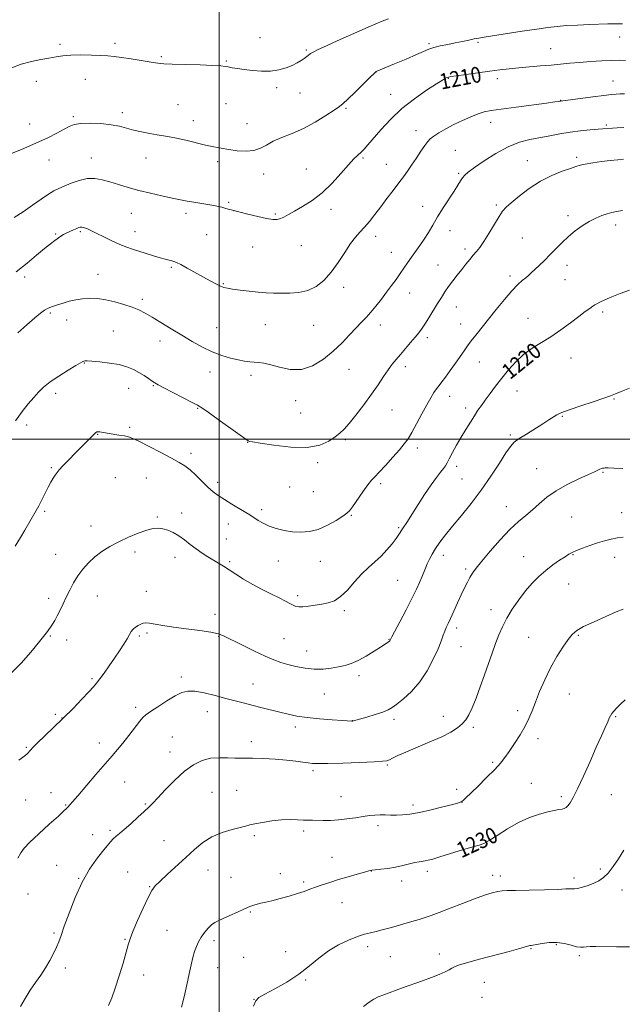
# Model space of a CAD drawing. Extents: x 2147300 to 2150200, y 354800 to 357700.
# Drawn here: x 2149400 to 2149703, y 356715 to 357211 of the extents above; entities that cross this region are included whole.
import ezdxf

# ---------------------------------------------------------------- set-up
doc = ezdxf.new("R2010")
doc.units = 0
doc.header["$MEASUREMENT"] = 0
for name, color, linetype, lineweight in [('32000', 7, 'Continuous', 0), ('DTM SPOT ELEVATION', 2, 'Continuous', 13), ('INDEX CONTOUR', 41, 'Continuous', 13), ('INDEX CONTOUR LABEL', 244, 'Continuous', 0), ('INTERMEDIATE CONTOUR', 44, 'Continuous', 0)]:
    doc.layers.add(name, color=color, linetype=linetype, lineweight=lineweight)
doc.styles.add('Style-ITALICS', font='ITALICS.shx')

msp = doc.modelspace()

# ---------------------------------------------------------------- linework, layer by layer
at = {"layer": '32000', "flags": 128}
for points in [[(2149500, 357500), (2149500, 355000)], [(2150000, 357000), (2147500, 357000)]]:
    msp.add_lwpolyline(points, dxfattribs=at)
at = {"layer": 'DTM SPOT ELEVATION'}
for p in [(2149701.75, 357202.72, 1208.65), (2149419.85, 357198.95, 1205.7), (2149447.63, 357199.5, 1205.63), (2149520.62, 357202.37, 1205.35), (2149605.75, 357199.38, 1207.74), (2149630.51, 357200.02, 1208.21), (2149543.99, 357196.17, 1205.81), (2149666.98, 357196.73, 1209.11), (2149470.88, 357192.7, 1205.8), (2149503.71, 357190.61, 1205.88), (2149579.06, 357185.04, 1208.01), (2149407.88, 357180.39, 1206.51), (2149432.64, 357181.28, 1206.75), (2149615.49, 357181.88, 1210.08), (2149640.15, 357181.69, 1210.5), (2149698.38, 357180.45, 1211.24), (2149528.98, 357177.12, 1206.27), (2149540.74, 357174.41, 1206.89), (2149586.47, 357173.84, 1209.24), (2149479.37, 357168.58, 1207.1), (2149503.57, 357169.01, 1206.75), (2149672.17, 357170.72, 1211.96), (2149451.33, 357164.57, 1207.57), (2149564.02, 357166.69, 1208.18), (2149404.64, 357158.78, 1207.34), (2149426.57, 357162.48, 1207.79), (2149487.08, 357160.47, 1207.49), (2149514.14, 357159.05, 1207.31), (2149636.86, 357159.66, 1212.59), (2149695.02, 357158.29, 1213.77), (2149599.18, 357155.47, 1211.37), (2149619.09, 357145.65, 1213.07), (2149414.29, 357140.71, 1208.63), (2149435.67, 357141.79, 1209.31), (2149463.22, 357141.63, 1208.67), (2149499.21, 357139.88, 1208.32), (2149572.59, 357141.73, 1210.23), (2149584.35, 357138.51, 1211.11), (2149655.28, 357140.39, 1215.24), (2149680.19, 357142.03, 1215.7), (2149522.47, 357133.57, 1208.49), (2149543.94, 357136.22, 1209.11), (2149620.64, 357134, 1213.79), (2149504.87, 357119.31, 1209.81), (2149455.74, 357113.8, 1210.94), (2149483.31, 357113.89, 1210.46), (2149507.56, 357115.09, 1210), (2149528.34, 357113.48, 1209.83), (2149556.42, 357115.88, 1210.44), (2149602.53, 357117.33, 1213.4), (2149639.63, 357118.05, 1215.75), (2149675.75, 357112.65, 1217.57), (2149430.03, 357104.62, 1212.19), (2149457.66, 357104.61, 1211.36), (2149616.33, 357105.15, 1214.61), (2149699.83, 357107.87, 1218.51), (2149417.6, 357103.34, 1211.88), (2149493.7, 357103.14, 1210.9), (2149578.93, 357102.24, 1212.58), (2149652.72, 357101.43, 1216.94), (2149516.97, 357096.85, 1210.79), (2149541.42, 357097.55, 1210.75), (2149586.71, 357094.22, 1213.19), (2149623.94, 357095.85, 1215.61), (2149475.9, 357086.62, 1212.2), (2149610.35, 357087.72, 1215.14), (2149675.35, 357087.62, 1218.63), (2149402.08, 357081.75, 1212.33), (2149438.97, 357083.04, 1213.26), (2149646.51, 357082.31, 1217.59), (2149674.28, 357080.43, 1218.92), (2149502.07, 357078.43, 1211.89), (2149562.84, 357076.51, 1212.51), (2149595.95, 357073.68, 1214.76), (2149461.28, 357070.41, 1213.65), (2149619.53, 357066.63, 1216.76), (2149693.22, 357064.16, 1220.29), (2149414.96, 357063.57, 1214.26), (2149423.28, 357060.11, 1214.7), (2149655.58, 357060.93, 1219.23), (2149446.76, 357054.55, 1215.02), (2149498.76, 357056.25, 1213.08), (2149523.28, 357057.71, 1212.83), (2149547.68, 357057.39, 1212.83), (2149581.17, 357057.49, 1214.59), (2149621.67, 357058.05, 1217.23), (2149470.28, 357049.45, 1214.59), (2149604.85, 357051.21, 1216.37), (2149677.29, 357040.97, 1220.73), (2149432.2, 357038.42, 1216.07), (2149565.53, 357035.14, 1214.78), (2149593.78, 357036.54, 1216.48), (2149631.13, 357038.86, 1218.82), (2149495.39, 357033.8, 1214.66), (2149516.06, 357032.15, 1214.4), (2149454.48, 357025.56, 1216.74), (2149466.88, 357026.97, 1216.11), (2149650.04, 357024.24, 1220.88), (2149417.68, 357023.15, 1216.48), (2149538.56, 357019.36, 1214.59), (2149616.23, 357021.63, 1218.62), (2149699.03, 357020.31, 1222.1), (2149489.18, 357015.48, 1216.1), (2149587.06, 357014.79, 1216.93), (2149624.19, 357015.76, 1219.51), (2149541.07, 357013.14, 1214.87), (2149672.85, 357011.57, 1222.11), (2149403.01, 357007.11, 1216.45), (2149454.97, 357005.93, 1217.75), (2149438.87, 357002.53, 1218.07), (2149563.63, 356999.8, 1216.23), (2149646.7, 357002.14, 1221.76), (2149514.4, 356998.36, 1216.04), (2149599.96, 356995.58, 1218.45), (2149485.78, 356992.96, 1217.55), (2149415.52, 356985.68, 1217.83), (2149549.65, 356988.22, 1216.31), (2149619.74, 356986.25, 1220.5), (2149660.04, 356985.23, 1223.12), (2149447.67, 356980.59, 1219.16), (2149463.31, 356980.38, 1218.97), (2149622.33, 356980, 1220.93), (2149693.42, 356983.22, 1224.13), (2149499.23, 356978.31, 1217.56), (2149535.51, 356975.94, 1216.64), (2149581.46, 356977.65, 1218.32), (2149547.45, 356973.51, 1216.86), (2149521.53, 356964.55, 1217.61), (2149644.75, 356966.01, 1223.28), (2149412.21, 356963.6, 1218.25), (2149468.95, 356960.84, 1219.79), (2149481.22, 356962.83, 1219.46), (2149566.7, 356961.56, 1218.13), (2149677.59, 356960.74, 1225.08), (2149702.77, 356962.92, 1225.3), (2149435.4, 356956.26, 1219.34), (2149504.74, 356957.21, 1218.7), (2149590.4, 356955.42, 1219.81), (2149503.61, 356949.73, 1219.16), (2149417.6, 356942, 1219.1), (2149457.73, 356943.14, 1220.45), (2149477.83, 356940.4, 1220.59), (2149613, 356941.55, 1222.56), (2149653.4, 356940.85, 1225.26), (2149678.31, 356941.86, 1226.08), (2149699.38, 356940.49, 1226.56), (2149505.42, 356938.33, 1219.76), (2149529.92, 356938.55, 1218.79), (2149550.95, 356938.5, 1218.8), (2149624.23, 356934.66, 1223.7), (2149590, 356928.95, 1221.02), (2149676.09, 356927.03, 1226.81), (2149438.65, 356921, 1220.87), (2149463.29, 356923.38, 1221.38), (2149539.62, 356921.17, 1219.65), (2149414.22, 356919.75, 1219.52), (2149497.87, 356911.76, 1221.54), (2149563.05, 356913.55, 1220.29), (2149636.98, 356914.06, 1225.36), (2149414.94, 356900.81, 1220.13), (2149459.88, 356900.88, 1222.24), (2149463.63, 356902.32, 1222.22), (2149499.77, 356900.62, 1222.1), (2149619.73, 356904.85, 1224.44), (2149656.01, 356900.16, 1227.11), (2149681.02, 356901.23, 1228.17), (2149423.17, 356898.86, 1220.58), (2149532.78, 356899.49, 1221.07), (2149585.55, 356899.18, 1221.93), (2149621.92, 356895.43, 1224.82), (2149544.11, 356893.2, 1221.26), (2149480.98, 356880.2, 1223.61), (2149570.51, 356880.79, 1222.42), (2149436.01, 356879.39, 1221.77), (2149517.02, 356876.67, 1223.14), (2149553.11, 356871.53, 1222.84), (2149676.53, 356871.52, 1228.85), (2149417.5, 356861.42, 1221.68), (2149458.03, 356864.87, 1223.63), (2149494.09, 356862.67, 1224.73), (2149650.43, 356863.18, 1227.61), (2149420.89, 356859.52, 1221.95), (2149567.11, 356858.07, 1223.98), (2149588.19, 356858.82, 1224.37), (2149613, 356860.27, 1225.42), (2149699.79, 356860.09, 1230.14), (2149538.34, 356855, 1224.43), (2149628.12, 356854.76, 1226.27), (2149439.64, 356846.96, 1223.39), (2149476.41, 356849.94, 1225.08), (2149516.29, 356847.5, 1225.45), (2149660.71, 356849.02, 1228.43), (2149402.85, 356844.66, 1221.86), (2149475.28, 356842.44, 1225.36), (2149584.72, 356835.83, 1226.17), (2149637.9, 356837.18, 1227.8), (2149547.29, 356833, 1226.31), (2149452.4, 356827.27, 1224.9), (2149657.32, 356826.53, 1229.04), (2149415.25, 356821.9, 1223.25), (2149496.49, 356821.99, 1227.05), (2149508.94, 356823.11, 1227.18), (2149619.73, 356823.49, 1227.63), (2149697.64, 356820.91, 1230.82), (2149402.53, 356818.09, 1222.73), (2149422.71, 356815.67, 1223.89), (2149462.81, 356816.08, 1225.85), (2149561.39, 356819.84, 1227.2), (2149622.47, 356816.99, 1228.02), (2149672.5, 356819.9, 1229.7), (2149597.75, 356815.6, 1227.6), (2149445.07, 356802.88, 1225.71), (2149542.7, 356802.59, 1228.36), (2149580.09, 356805.2, 1228.41), (2149436.38, 356800.64, 1225.3), (2149472.21, 356797.7, 1227.11), (2149517.79, 356800.27, 1228.26), (2149556.83, 356789.28, 1229.21), (2149418.11, 356785.32, 1225.14), (2149453.88, 356781.89, 1227.27), (2149494.37, 356782.95, 1228.79), (2149530.93, 356781.03, 1229.45), (2149576.65, 356782.37, 1230.03), (2149605, 356782.27, 1230.43), (2149692.01, 356783.33, 1231.74), (2149429.32, 356778.76, 1225.93), (2149506.08, 356779.2, 1229.1), (2149542.61, 356776.82, 1229.71), (2149592.04, 356777.42, 1230.49), (2149637.89, 356780.18, 1231.47), (2149641.66, 356779.8, 1231.46), (2149678.81, 356778.89, 1231.6), (2149465.01, 356774.42, 1227.91), (2149702.93, 356772.78, 1232.51), (2149403.78, 356770.87, 1224.78), (2149561.89, 356766.47, 1230.79), (2149515.78, 356761.7, 1230.15), (2149416.79, 356751.19, 1225.77), (2149473.82, 356752.46, 1229), (2149452.62, 356748, 1227.88), (2149497.49, 356747.25, 1230.42), (2149533.52, 356741.74, 1231.55), (2149574.78, 356744.34, 1232.44), (2149657.15, 356743.31, 1234.11), (2149669.86, 356745.33, 1234.17), (2149512.37, 356738.91, 1231.18), (2149586.33, 356739.25, 1232.98), (2149611.05, 356740.63, 1233.4), (2149681.56, 356739.67, 1234.25), (2149422.47, 356733.46, 1226.42), (2149499.29, 356733.76, 1230.86), (2149462.07, 356729.91, 1228.57), (2149543.7, 356727.41, 1232.11), (2149633.65, 356726.36, 1234.9), (2149517.61, 356717.68, 1231.99), (2149632.51, 356718.72, 1235.32)]:
    msp.add_point(p, dxfattribs=at)
at = {"layer": 'INDEX CONTOUR'}
for points in [[(2149704.824, 357190.83, 1210), (2149701.75, 357190.931, 1210), (2149697.861, 357190.865, 1210), (2149692.782, 357190.643, 1210), (2149687.067, 357190.307, 1210), (2149681.499, 357189.905, 1210), (2149676.636, 357189.48, 1210), (2149667.384, 357188.576, 1210), (2149662.017, 357188.096, 1210), (2149656.37, 357187.606, 1210), (2149650.975, 357187.117, 1210), (2149646.168, 357186.626, 1210), (2149641.506, 357186.082, 1210), (2149636.352, 357185.421, 1210), (2149630.369, 357184.617, 1210), (2149624.408, 357183.799, 1210), (2149619.622, 357183.132, 1210), (2149616.832, 357182.731, 1210), (2149615.54, 357182.497, 1210), (2149614.914, 357182.281, 1210), (2149614.156, 357181.888, 1210), (2149612.575, 357180.946, 1210), (2149609.511, 357179.037, 1210), (2149604.574, 357175.863, 1210), (2149598.449, 357171.607, 1210), (2149592.093, 357166.574, 1210), (2149586.332, 357161.126, 1210), (2149581.462, 357155.859, 1210), (2149574.958, 357148.305, 1210), (2149573.055, 357146.202, 1210), (2149571.506, 357144.652, 1210), (2149569.893, 357143.169, 1210), (2149567.874, 357141.219, 1210), (2149565.124, 357138.256, 1210), (2149561.422, 357133.967, 1210), (2149556.953, 357128.989, 1210), (2149552.006, 357124.197, 1210), (2149546.898, 357120.289, 1210), (2149542.059, 357117.267, 1210), (2149537.952, 357114.957, 1210), (2149534.898, 357113.206, 1210), (2149532.674, 357111.949, 1210), (2149530.92, 357111.138, 1210), (2149529.24, 357110.742, 1210), (2149527.101, 357110.783, 1210), (2149523.937, 357111.294, 1210), (2149519.45, 357112.259, 1210), (2149514.425, 357113.444, 1210), (2149509.915, 357114.564, 1210), (2149506.714, 357115.4, 1210), (2149504.57, 357115.997, 1210), (2149502.97, 357116.464, 1210), (2149501.439, 357116.898, 1210), (2149499.652, 357117.339, 1210), (2149497.32, 357117.812, 1210), (2149494.272, 357118.334, 1210), (2149487.271, 357119.442, 1210), (2149483.962, 357119.997, 1210), (2149480.498, 357120.64, 1210), (2149476.359, 357121.479, 1210), (2149471.209, 357122.592, 1210), (2149465.437, 357123.922, 1210), (2149459.61, 357125.376, 1210), (2149454.206, 357126.868, 1210), (2149449.323, 357128.322, 1210), (2149444.97, 357129.662, 1210), (2149441.096, 357130.784, 1210), (2149437.427, 357131.449, 1210), (2149433.631, 357131.384, 1210), (2149429.515, 357130.445, 1210), (2149425.439, 357128.994, 1210), (2149421.899, 357127.521, 1210), (2149419.191, 357126.353, 1210), (2149416.805, 357125.166, 1210), (2149414.024, 357123.479, 1210), (2149410.327, 357120.957, 1210), (2149405.953, 357117.874, 1210), (2149401.332, 357114.655, 1210), (2149396.846, 357111.67, 1210)], [(2149706.786, 357075.184, 1220), (2149702.054, 357073.389, 1220), (2149697.833, 357071.67, 1220), (2149694.351, 357070.156, 1220), (2149691.808, 357068.988, 1220), (2149690.276, 357068.234, 1220), (2149689.303, 357067.668, 1220), (2149688.311, 357066.992, 1220), (2149686.787, 357065.929, 1220), (2149684.496, 357064.288, 1220), (2149681.271, 357061.899, 1220), (2149677.049, 357058.706, 1220), (2149672.184, 357055.113, 1220), (2149667.136, 357051.637, 1220), (2149657.72, 357045.817, 1220), (2149653.444, 357042.734, 1220), (2149649.466, 357039.059, 1220), (2149645.78, 357034.967, 1220), (2149642.38, 357030.757, 1220), (2149639.269, 357026.704, 1220), (2149636.5, 357022.982, 1220), (2149634.133, 357019.742, 1220), (2149632.177, 357017.04, 1220), (2149630.429, 357014.55, 1220), (2149628.632, 357011.854, 1220), (2149626.588, 357008.629, 1220), (2149624.34, 357004.95, 1220), (2149621.993, 357000.989, 1220), (2149619.669, 356996.957, 1220), (2149617.574, 356993.22, 1220), (2149615.932, 356990.183, 1220), (2149614.86, 356988.098, 1220), (2149614.047, 356986.601, 1220), (2149613.075, 356985.176, 1220), (2149611.591, 356983.339, 1220), (2149609.508, 356980.728, 1220), (2149606.804, 356977.014, 1220), (2149603.548, 356972.091, 1220), (2149597.166, 356961.997, 1220), (2149594.945, 356958.606, 1220), (2149592.333, 356954.783, 1220), (2149590.55, 356951.966, 1220), (2149589.181, 356949.996, 1220), (2149587.134, 356947.309, 1220), (2149584.53, 356944.196, 1220), (2149581.584, 356941.073, 1220), (2149578.47, 356938.219, 1220), (2149575.209, 356935.349, 1220), (2149571.784, 356932.036, 1220), (2149568.208, 356928.058, 1220), (2149564.626, 356924.003, 1220), (2149561.212, 356920.661, 1220), (2149558.072, 356918.603, 1220), (2149555.03, 356917.529, 1220), (2149551.837, 356916.918, 1220), (2149548.368, 356916.356, 1220), (2149544.973, 356915.855, 1220), (2149542.125, 356915.531, 1220), (2149540.141, 356915.484, 1220), (2149538.711, 356915.739, 1220), (2149537.37, 356916.304, 1220), (2149535.69, 356917.191, 1220), (2149533.388, 356918.429, 1220), (2149530.218, 356920.05, 1220), (2149526.065, 356922.061, 1220), (2149521.343, 356924.373, 1220), (2149516.594, 356926.871, 1220), (2149512.27, 356929.433, 1220), (2149508.456, 356931.902, 1220), (2149505.145, 356934.114, 1220), (2149502.29, 356935.96, 1220), (2149499.69, 356937.568, 1220), (2149494.351, 356940.774, 1220), (2149491.451, 356942.608, 1220), (2149488.485, 356944.673, 1220), (2149485.52, 356946.968, 1220), (2149482.583, 356949.284, 1220), (2149479.691, 356951.361, 1220), (2149476.869, 356952.988, 1220), (2149474.177, 356954.146, 1220), (2149471.684, 356954.87, 1220), (2149469.367, 356955.166, 1220), (2149466.829, 356954.954, 1220), (2149463.58, 356954.128, 1220), (2149459.309, 356952.634, 1220), (2149454.417, 356950.636, 1220), (2149449.482, 356948.349, 1220), (2149444.978, 356945.942, 1220), (2149440.957, 356943.401, 1220), (2149437.365, 356940.663, 1220), (2149434.155, 356937.684, 1220), (2149431.31, 356934.481, 1220), (2149428.82, 356931.089, 1220), (2149426.662, 356927.551, 1220), (2149424.762, 356923.955, 1220), (2149423.034, 356920.398, 1220), (2149421.407, 356916.981, 1220), (2149419.879, 356913.82, 1220), (2149418.464, 356911.034, 1220), (2149417.178, 356908.713, 1220), (2149416.037, 356906.825, 1220), (2149415.062, 356905.307, 1220), (2149414.258, 356904.094, 1220), (2149413.577, 356903.108, 1220), (2149412.959, 356902.271, 1220), (2149412.268, 356901.403, 1220), (2149408.795, 356897.148, 1220), (2149405.118, 356892.669, 1220), (2149400.275, 356887.153, 1220), (2149394.674, 356881.537, 1220)], [(2149704.656, 356868.582, 1230), (2149702.197, 356866.414, 1230), (2149700.292, 356864.533, 1230), (2149698.856, 356862.983, 1230), (2149697.848, 356861.73, 1230), (2149697.183, 356860.673, 1230), (2149696.6, 356859.433, 1230), (2149695.789, 356857.561, 1230), (2149694.486, 356854.648, 1230), (2149692.59, 356850.45, 1230), (2149690.042, 356844.761, 1230), (2149686.883, 356837.638, 1230), (2149683.548, 356830.181, 1230), (2149680.569, 356823.751, 1230), (2149678.353, 356819.377, 1230), (2149676.805, 356816.762, 1230), (2149675.701, 356815.281, 1230), (2149674.816, 356814.386, 1230), (2149673.917, 356813.855, 1230), (2149672.766, 356813.548, 1230), (2149671.135, 356813.312, 1230), (2149668.813, 356812.957, 1230), (2149665.596, 356812.279, 1230), (2149661.368, 356811.096, 1230), (2149656.353, 356809.292, 1230), (2149650.865, 356806.77, 1230), (2149645.267, 356803.572, 1230), (2149640.131, 356800.302, 1230), (2149636.082, 356797.699, 1230), (2149633.414, 356796.257, 1230), (2149631.109, 356795.47, 1230), (2149627.819, 356794.584, 1230), (2149622.665, 356793.057, 1230), (2149616.659, 356791.193, 1230), (2149611.281, 356789.51, 1230), (2149607.648, 356788.403, 1230), (2149605.423, 356787.797, 1230), (2149603.901, 356787.492, 1230), (2149600.788, 356787.07, 1230), (2149598.652, 356786.651, 1230), (2149595.884, 356785.953, 1230), (2149592.576, 356785.108, 1230), (2149588.885, 356784.3, 1230), (2149585.026, 356783.68, 1230), (2149581.45, 356783.245, 1230), (2149578.667, 356782.96, 1230), (2149576.932, 356782.757, 1230), (2149575.481, 356782.46, 1230), (2149573.296, 356781.86, 1230), (2149569.655, 356780.82, 1230), (2149565.031, 356779.474, 1230), (2149560.192, 356778.027, 1230), (2149555.779, 356776.649, 1230), (2149551.921, 356775.378, 1230), (2149548.614, 356774.222, 1230), (2149545.769, 356773.167, 1230), (2149542.935, 356772.131, 1230), (2149539.57, 356771.01, 1230), (2149535.348, 356769.75, 1230), (2149530.795, 356768.492, 1230), (2149526.652, 356767.425, 1230), (2149523.479, 356766.682, 1230), (2149521.12, 356766.17, 1230), (2149519.238, 356765.737, 1230), (2149517.486, 356765.232, 1230), (2149515.475, 356764.49, 1230), (2149512.804, 356763.343, 1230), (2149509.265, 356761.721, 1230), (2149505.413, 356759.933, 1230), (2149501.996, 356758.385, 1230), (2149499.553, 356757.339, 1230), (2149497.799, 356756.477, 1230), (2149496.243, 356755.334, 1230), (2149494.509, 356753.574, 1230), (2149492.697, 356751.365, 1230), (2149491.026, 356749.003, 1230), (2149489.661, 356746.703, 1230), (2149488.563, 356744.359, 1230), (2149487.643, 356741.788, 1230), (2149486.804, 356738.793, 1230), (2149485.943, 356735.13, 1230), (2149484.948, 356730.54, 1230), (2149483.748, 356724.955, 1230), (2149482.424, 356719.057, 1230), (2149481.098, 356713.715, 1230)]]:
    msp.add_polyline3d(points, dxfattribs=at)
at = {"layer": 'INTERMEDIATE CONTOUR'}
for points in [[(2149585.285, 357211.823, 1206), (2149582.139, 357210.618, 1206), (2149578.976, 357209.275, 1206), (2149575.087, 357207.575, 1206), (2149559.496, 357200.696, 1206), (2149554.149, 357198.308, 1206), (2149549.929, 357196.36, 1206), (2149547.402, 357195.082, 1206), (2149546.141, 357194.314, 1206), (2149544.811, 357193.299, 1206), (2149542.843, 357191.913, 1206), (2149541.337, 357190.87, 1206), (2149539.367, 357189.646, 1206), (2149536.851, 357188.346, 1206), (2149533.734, 357187.093, 1206), (2149530.06, 357186.071, 1206), (2149525.897, 357185.48, 1206), (2149521.371, 357185.45, 1206), (2149516.834, 357185.814, 1206), (2149512.693, 357186.333, 1206), (2149509.278, 357186.81, 1206), (2149506.601, 357187.218, 1206), (2149504.594, 357187.571, 1206), (2149503.002, 357187.882, 1206), (2149500.82, 357188.157, 1206), (2149496.857, 357188.399, 1206), (2149490.443, 357188.612, 1206), (2149482.996, 357188.805, 1206), (2149476.455, 357188.987, 1206), (2149472.176, 357189.183, 1206), (2149469.17, 357189.481, 1206), (2149465.868, 357189.986, 1206), (2149455.735, 357191.618, 1206), (2149450.782, 357192.392, 1206), (2149447.091, 357192.919, 1206), (2149443.987, 357193.239, 1206), (2149440.425, 357193.444, 1206), (2149435.688, 357193.596, 1206), (2149430.36, 357193.649, 1206), (2149425.352, 357193.527, 1206), (2149421.315, 357193.18, 1206), (2149417.851, 357192.654, 1206), (2149414.304, 357192.02, 1206), (2149410.153, 357191.304, 1206), (2149405.434, 357190.349, 1206), (2149400.32, 357188.956, 1206), (2149395.048, 357187.029, 1206)], [(2149703.308, 357209.335, 1208), (2149700.935, 357209.391, 1208), (2149698.617, 357209.376, 1208), (2149695.812, 357209.302, 1208), (2149686.616, 357208.98, 1208), (2149680.629, 357208.734, 1208), (2149674.964, 357208.428, 1208), (2149670.258, 357208.044, 1208), (2149665.695, 357207.496, 1208), (2149660.09, 357206.682, 1208), (2149652.74, 357205.562, 1208), (2149633.623, 357202.607, 1208), (2149630.834, 357202.152, 1208), (2149628.557, 357201.724, 1208), (2149625.856, 357201.16, 1208), (2149622.639, 357200.475, 1208), (2149619.021, 357199.728, 1208), (2149615.166, 357198.965, 1208), (2149611.426, 357198.192, 1208), (2149608.197, 357197.405, 1208), (2149605.651, 357196.556, 1208), (2149603.048, 357195.439, 1208), (2149599.419, 357193.803, 1208), (2149594.201, 357191.54, 1208), (2149588.447, 357189.099, 1208), (2149579.202, 357185.219, 1208), (2149578.951, 357185.057, 1208), (2149578.159, 357184.323, 1208), (2149576.195, 357182.409, 1208), (2149568.59, 357174.958, 1208), (2149564.945, 357171.429, 1208), (2149562.545, 357169.213, 1208), (2149560.613, 357167.69, 1208), (2149557.988, 357165.885, 1208), (2149553.813, 357163.105, 1208), (2149548.462, 357159.763, 1208), (2149542.616, 357156.554, 1208), (2149536.893, 357154.003, 1208), (2149531.671, 357151.961, 1208), (2149527.267, 357150.11, 1208), (2149523.832, 357148.242, 1208), (2149520.838, 357146.586, 1208), (2149517.591, 357145.476, 1208), (2149513.602, 357145.145, 1208), (2149509.191, 357145.405, 1208), (2149504.884, 357145.964, 1208), (2149501.033, 357146.595, 1208), (2149497.291, 357147.328, 1208), (2149493.14, 357148.259, 1208), (2149483.187, 357150.658, 1208), (2149478.619, 357151.71, 1208), (2149475.052, 357152.422, 1208), (2149472.03, 357152.923, 1208), (2149468.866, 357153.409, 1208), (2149465.066, 357154.043, 1208), (2149460.92, 357154.832, 1208), (2149456.914, 357155.747, 1208), (2149453.347, 357156.742, 1208), (2149449.785, 357157.702, 1208), (2149445.608, 357158.498, 1208), (2149440.461, 357159.016, 1208), (2149435.059, 357159.217, 1208), (2149430.378, 357159.077, 1208), (2149427.081, 357158.569, 1208), (2149424.563, 357157.636, 1208), (2149421.901, 357156.218, 1208), (2149418.33, 357154.284, 1208), (2149413.717, 357151.931, 1208), (2149408.087, 357149.284, 1208), (2149401.648, 357146.511, 1208), (2149395.345, 357143.939, 1208)], [(2149704.303, 357173.977, 1212), (2149702.007, 357174.01, 1212), (2149700.04, 357173.956, 1212), (2149697.652, 357173.746, 1212), (2149693.896, 357173.288, 1212), (2149688.259, 357172.548, 1212), (2149671.976, 357170.358, 1212), (2149671.673, 357170.305, 1212), (2149671.013, 357170.203, 1212), (2149669.109, 357169.939, 1212), (2149664.911, 357169.383, 1212), (2149649.609, 357167.39, 1212), (2149642.153, 357166.403, 1212), (2149637.048, 357165.67, 1212), (2149633.583, 357164.974, 1212), (2149630.49, 357164.004, 1212), (2149626.776, 357162.53, 1212), (2149622.568, 357160.646, 1212), (2149618.267, 357158.529, 1212), (2149614.25, 357156.358, 1212), (2149610.79, 357154.328, 1212), (2149608.134, 357152.637, 1212), (2149606.387, 357151.352, 1212), (2149605.098, 357150.021, 1212), (2149603.671, 357148.061, 1212), (2149601.675, 357145.09, 1212), (2149599.316, 357141.537, 1212), (2149596.965, 357138.035, 1212), (2149594.873, 357135.027, 1212), (2149592.834, 357132.216, 1212), (2149590.522, 357129.113, 1212), (2149587.715, 357125.376, 1212), (2149584.589, 357121.237, 1212), (2149581.42, 357117.07, 1212), (2149578.441, 357113.2, 1212), (2149575.71, 357109.762, 1212), (2149573.238, 357106.842, 1212), (2149570.993, 357104.397, 1212), (2149568.758, 357101.875, 1212), (2149566.271, 357098.593, 1212), (2149563.337, 357094.12, 1212), (2149560.023, 357089.018, 1212), (2149556.459, 357084.099, 1212), (2149552.745, 357080.043, 1212), (2149548.834, 357076.998, 1212), (2149544.647, 357074.979, 1212), (2149540.166, 357073.942, 1212), (2149535.626, 357073.593, 1212), (2149531.328, 357073.58, 1212), (2149527.451, 357073.623, 1212), (2149523.697, 357073.74, 1212), (2149519.654, 357074.025, 1212), (2149515.095, 357074.528, 1212), (2149510.56, 357075.131, 1212), (2149506.781, 357075.673, 1212), (2149504.245, 357076.06, 1212), (2149502.47, 357076.469, 1212), (2149500.732, 357077.143, 1212), (2149498.433, 357078.276, 1212), (2149495.484, 357079.854, 1212), (2149483.927, 357086.214, 1212), (2149480.682, 357087.956, 1212), (2149478.594, 357089.005, 1212), (2149477.293, 357089.54, 1212), (2149476.2, 357089.847, 1212), (2149474.809, 357090.183, 1212), (2149472.888, 357090.672, 1212), (2149470.275, 357091.403, 1212), (2149466.917, 357092.423, 1212), (2149463.195, 357093.596, 1212), (2149456.464, 357095.755, 1212), (2149453.454, 357096.815, 1212), (2149450.081, 357098.174, 1212), (2149446.059, 357099.978, 1212), (2149441.932, 357101.934, 1212), (2149438.454, 357103.638, 1212), (2149434.766, 357105.496, 1212), (2149433.751, 357105.959, 1212), (2149432.718, 357106.341, 1212), (2149431.689, 357106.64, 1212), (2149430.789, 357106.808, 1212), (2149430.078, 357106.805, 1212), (2149429.333, 357106.604, 1212), (2149428.262, 357106.182, 1212), (2149426.679, 357105.537, 1212), (2149424.826, 357104.748, 1212), (2149423.049, 357103.91, 1212), (2149421.597, 357103.093, 1212), (2149420.316, 357102.246, 1212), (2149417.255, 357100.103, 1212), (2149415.006, 357098.456, 1212), (2149411.991, 357096.074, 1212), (2149408.055, 357092.778, 1212), (2149403.279, 357088.754, 1212), (2149397.805, 357084.279, 1212)], [(2149703.965, 357156.997, 1214), (2149700.498, 357156.876, 1214), (2149690.97, 357156.17, 1214), (2149687.018, 357155.859, 1214), (2149682.12, 357155.396, 1214), (2149676.849, 357154.749, 1214), (2149671.674, 357153.909, 1214), (2149666.63, 357152.954, 1214), (2149656.621, 357151.003, 1214), (2149651.365, 357149.634, 1214), (2149645.661, 357147.402, 1214), (2149639.474, 357144.059, 1214), (2149633.511, 357140.263, 1214), (2149628.66, 357136.9, 1214), (2149625.552, 357134.614, 1214), (2149623.772, 357133.092, 1214), (2149622.649, 357131.784, 1214), (2149621.577, 357130.188, 1214), (2149620.234, 357128.01, 1214), (2149618.365, 357125.005, 1214), (2149612.934, 357116.559, 1214), (2149610.106, 357112.038, 1214), (2149607.66, 357107.912, 1214), (2149605.491, 357104.188, 1214), (2149603.388, 357100.772, 1214), (2149601.195, 357097.577, 1214), (2149596.867, 357091.693, 1214), (2149594.935, 357088.932, 1214), (2149593.092, 357086.208, 1214), (2149591.201, 357083.441, 1214), (2149589.145, 357080.556, 1214), (2149586.89, 357077.488, 1214), (2149584.419, 357074.175, 1214), (2149581.748, 357070.622, 1214), (2149579.026, 357067.097, 1214), (2149576.432, 357063.939, 1214), (2149574.064, 357061.338, 1214), (2149571.697, 357058.911, 1214), (2149569.022, 357056.125, 1214), (2149565.787, 357052.599, 1214), (2149561.949, 357048.536, 1214), (2149557.52, 357044.288, 1214), (2149552.537, 357040.25, 1214), (2149547.14, 357037.004, 1214), (2149541.496, 357035.176, 1214), (2149535.817, 357035.135, 1214), (2149530.503, 357036.221, 1214), (2149525.997, 357037.516, 1214), (2149522.596, 357038.297, 1214), (2149519.999, 357038.631, 1214), (2149517.755, 357038.78, 1214), (2149515.453, 357038.979, 1214), (2149512.83, 357039.339, 1214), (2149509.661, 357039.942, 1214), (2149505.793, 357040.872, 1214), (2149501.361, 357042.211, 1214), (2149496.569, 357044.045, 1214), (2149491.592, 357046.421, 1214), (2149486.461, 357049.24, 1214), (2149481.177, 357052.369, 1214), (2149475.807, 357055.642, 1214), (2149470.695, 357058.783, 1214), (2149466.25, 357061.481, 1214), (2149462.706, 357063.529, 1214), (2149459.576, 357065.113, 1214), (2149456.193, 357066.517, 1214), (2149452.079, 357067.945, 1214), (2149447.5, 357069.277, 1214), (2149442.91, 357070.31, 1214), (2149438.673, 357070.886, 1214), (2149434.792, 357071.024, 1214), (2149431.179, 357070.787, 1214), (2149427.764, 357070.243, 1214), (2149424.533, 357069.49, 1214), (2149421.49, 357068.634, 1214), (2149418.654, 357067.76, 1214), (2149416.097, 357066.876, 1214), (2149413.908, 357065.97, 1214), (2149412.053, 357064.961, 1214), (2149410.015, 357063.483, 1214), (2149407.155, 357061.097, 1214), (2149403.102, 357057.583, 1214), (2149398.55, 357053.574, 1214)], [(2149703.742, 357141.101, 1216), (2149700.841, 357140.86, 1216), (2149697.109, 357140.464, 1216), (2149692.696, 357139.892, 1216), (2149688.237, 357139.233, 1216), (2149684.49, 357138.603, 1216), (2149681.912, 357138.063, 1216), (2149679.769, 357137.438, 1216), (2149677.026, 357136.499, 1216), (2149672.912, 357135.033, 1216), (2149667.714, 357132.905, 1216), (2149661.983, 357129.999, 1216), (2149656.27, 357126.336, 1216), (2149651.129, 357122.494, 1216), (2149647.117, 357119.189, 1216), (2149644.555, 357116.86, 1216), (2149642.826, 357114.837, 1216), (2149641.082, 357112.171, 1216), (2149635.961, 357103.719, 1216), (2149633.38, 357099.614, 1216), (2149631.333, 357096.664, 1216), (2149629.658, 357094.551, 1216), (2149628.061, 357092.693, 1216), (2149626.301, 357090.61, 1216), (2149624.35, 357088.229, 1216), (2149622.231, 357085.578, 1216), (2149619.99, 357082.708, 1216), (2149617.749, 357079.758, 1216), (2149615.651, 357076.891, 1216), (2149613.78, 357074.192, 1216), (2149611.983, 357071.445, 1216), (2149610.051, 357068.356, 1216), (2149605.615, 357061.099, 1216), (2149603.619, 357057.887, 1216), (2149602.047, 357055.494, 1216), (2149600.597, 357053.522, 1216), (2149598.849, 357051.383, 1216), (2149596.52, 357048.659, 1216), (2149591.34, 357042.684, 1216), (2149589.192, 357040.157, 1216), (2149587.261, 357037.743, 1216), (2149585.256, 357035.005, 1216), (2149582.92, 357031.588, 1216), (2149580.128, 357027.456, 1216), (2149576.787, 357022.653, 1216), (2149572.917, 357017.344, 1216), (2149568.98, 357012.166, 1216), (2149565.548, 357007.879, 1216), (2149562.989, 357004.99, 1216), (2149560.857, 357003.011, 1216), (2149558.499, 357001.202, 1216), (2149555.294, 356999.064, 1216), (2149550.747, 356997.056, 1216), (2149544.39, 356995.877, 1216), (2149536.16, 356995.992, 1216), (2149527.608, 356996.933, 1216), (2149520.686, 356997.998, 1216), (2149516.82, 356998.634, 1216), (2149515.329, 356998.891, 1216), (2149515.003, 356998.968, 1216), (2149514.697, 356999.134, 1216), (2149513.508, 356999.945, 1216), (2149510.598, 357002.023, 1216), (2149499.625, 357009.968, 1216), (2149494.516, 357013.63, 1216), (2149491.371, 357015.784, 1216), (2149489.175, 357017.066, 1216), (2149486.375, 357018.493, 1216), (2149481.911, 357020.787, 1216), (2149476.7, 357023.499, 1216), (2149472.151, 357025.884, 1216), (2149469.292, 357027.407, 1216), (2149467.619, 357028.369, 1216), (2149466.244, 357029.276, 1216), (2149464.453, 357030.521, 1216), (2149462.211, 357032.033, 1216), (2149459.66, 357033.627, 1216), (2149456.865, 357035.136, 1216), (2149453.613, 357036.472, 1216), (2149449.621, 357037.568, 1216), (2149444.809, 357038.374, 1216), (2149439.928, 357038.92, 1216), (2149435.931, 357039.257, 1216), (2149433.515, 357039.43, 1216), (2149432.34, 357039.465, 1216), (2149431.807, 357039.382, 1216), (2149431.308, 357039.144, 1216), (2149427.879, 357037.068, 1216), (2149423.959, 357034.718, 1216), (2149419.254, 357031.807, 1216), (2149414.856, 357028.854, 1216), (2149411.568, 357026.232, 1216), (2149409.04, 357023.738, 1216), (2149406.635, 357021.025, 1216), (2149403.853, 357017.791, 1216), (2149400.736, 357013.907, 1216), (2149397.466, 357009.289, 1216)], [(2149703.185, 357115.236, 1218), (2149700.265, 357114.692, 1218), (2149697.896, 357114.21, 1218), (2149695.571, 357113.601, 1218), (2149692.883, 357112.702, 1218), (2149689.823, 357111.433, 1218), (2149686.486, 357109.737, 1218), (2149682.972, 357107.581, 1218), (2149679.427, 357105.038, 1218), (2149676.005, 357102.203, 1218), (2149672.818, 357099.175, 1218), (2149669.803, 357096.067, 1218), (2149666.854, 357092.995, 1218), (2149663.923, 357090.082, 1218), (2149661.196, 357087.481, 1218), (2149657.229, 357083.781, 1218), (2149655.873, 357082.553, 1218), (2149654.49, 357081.382, 1218), (2149652.753, 357079.958, 1218), (2149650.471, 357077.897, 1218), (2149647.484, 357074.792, 1218), (2149643.745, 357070.431, 1218), (2149639.637, 357065.379, 1218), (2149629.335, 357052.499, 1218), (2149627.011, 357049.53, 1218), (2149625.138, 357047.019, 1218), (2149623.405, 357044.575, 1218), (2149619.028, 357038.279, 1218), (2149616.431, 357034.602, 1218), (2149614.073, 357031.344, 1218), (2149612.256, 357028.949, 1218), (2149610.844, 357027.137, 1218), (2149609.588, 357025.45, 1218), (2149608.254, 357023.457, 1218), (2149606.666, 357020.834, 1218), (2149604.664, 357017.283, 1218), (2149602.179, 357012.705, 1218), (2149599.527, 357007.793, 1218), (2149597.115, 357003.437, 1218), (2149595.184, 357000.234, 1218), (2149593.304, 356997.605, 1218), (2149590.876, 356994.675, 1218), (2149587.535, 356990.867, 1218), (2149583.858, 356986.783, 1218), (2149580.652, 356983.322, 1218), (2149578.468, 356981.06, 1218), (2149576.821, 356979.288, 1218), (2149574.966, 356976.973, 1218), (2149572.397, 356973.438, 1218), (2149567.176, 356965.996, 1218), (2149565.644, 356963.931, 1218), (2149564.329, 356962.651, 1218), (2149562.318, 356961.256, 1218), (2149558.958, 356959.109, 1218), (2149554.63, 356956.645, 1218), (2149549.975, 356954.565, 1218), (2149545.506, 356953.413, 1218), (2149541.231, 356953.103, 1218), (2149537.032, 356953.389, 1218), (2149532.847, 356954.06, 1218), (2149528.837, 356955.031, 1218), (2149525.221, 356956.251, 1218), (2149522.184, 356957.642, 1218), (2149519.768, 356959.025, 1218), (2149517.985, 356960.194, 1218), (2149516.729, 356961.047, 1218), (2149515.432, 356961.886, 1218), (2149513.411, 356963.114, 1218), (2149506.389, 356967.281, 1218), (2149502.668, 356969.552, 1218), (2149499.621, 356971.545, 1218), (2149497.007, 356973.508, 1218), (2149494.383, 356975.821, 1218), (2149491.434, 356978.712, 1218), (2149488.345, 356981.794, 1218), (2149485.424, 356984.524, 1218), (2149482.805, 356986.556, 1218), (2149479.914, 356988.312, 1218), (2149476.004, 356990.408, 1218), (2149470.663, 356993.238, 1218), (2149464.845, 356996.298, 1218), (2149459.842, 356998.865, 1218), (2149456.564, 357000.407, 1218), (2149454.385, 357001.176, 1218), (2149452.296, 357001.619, 1218), (2149449.558, 357002.095, 1218), (2149440.726, 357003.557, 1218), (2149439.966, 357003.671, 1218), (2149439.423, 357003.733, 1218), (2149439.016, 357003.749, 1218), (2149438.696, 357003.721, 1218), (2149438.421, 357003.648, 1218), (2149438.177, 357003.534, 1218), (2149437.951, 357003.378, 1218), (2149437.707, 357003.156, 1218), (2149436.546, 357001.994, 1218), (2149433.431, 356998.923, 1218), (2149430.865, 356996.37, 1218), (2149427.627, 356993.112, 1218), (2149424.25, 356989.669, 1218), (2149421.389, 356986.683, 1218), (2149419.517, 356984.614, 1218), (2149418.363, 356983.17, 1218), (2149417.474, 356981.874, 1218), (2149416.471, 356980.312, 1218), (2149415.278, 356978.321, 1218), (2149413.896, 356975.802, 1218), (2149412.347, 356972.745, 1218), (2149410.744, 356969.497, 1218), (2149409.221, 356966.495, 1218), (2149407.871, 356964.044, 1218), (2149405.355, 356959.772, 1218), (2149402.229, 356954.232, 1218), (2149400.01, 356950.483, 1218), (2149397.23, 356946.016, 1218)], [(2149706.761, 357025.719, 1222), (2149702.538, 357024.024, 1222), (2149699.714, 357022.872, 1222), (2149697.271, 357021.922, 1222), (2149693.807, 357020.7, 1222), (2149688.421, 357018.893, 1222), (2149682.228, 357016.837, 1222), (2149676.845, 357015.029, 1222), (2149673.461, 357013.823, 1222), (2149671.556, 357013.005, 1222), (2149670.179, 357012.222, 1222), (2149666.203, 357009.69, 1222), (2149663.065, 357007.714, 1222), (2149654.826, 357002.605, 1222), (2149651.207, 357000.278, 1222), (2149648.735, 356998.457, 1222), (2149646.806, 356996.392, 1222), (2149644.527, 356993.088, 1222), (2149641.206, 356987.866, 1222), (2149636.965, 356981.302, 1222), (2149632.125, 356974.286, 1222), (2149627.024, 356967.587, 1222), (2149622.055, 356961.493, 1222), (2149617.626, 356956.174, 1222), (2149614.049, 356951.735, 1222), (2149611.253, 356948.036, 1222), (2149609.072, 356944.871, 1222), (2149607.354, 356942.062, 1222), (2149605.996, 356939.528, 1222), (2149604.91, 356937.214, 1222), (2149603.999, 356935.045, 1222), (2149602.204, 356930.527, 1222), (2149601.042, 356927.804, 1222), (2149599.444, 356924.346, 1222), (2149597.183, 356919.759, 1222), (2149594.192, 356913.937, 1222), (2149591.049, 356907.931, 1222), (2149587.067, 356900.361, 1222), (2149586.202, 356898.642, 1222), (2149586.076, 356898.452, 1222), (2149585.924, 356898.282, 1222), (2149585.697, 356898.096, 1222), (2149585.334, 356897.84, 1222), (2149584.723, 356897.43, 1222), (2149581.378, 356895.247, 1222), (2149578.053, 356893.11, 1222), (2149574.061, 356890.665, 1222), (2149570.085, 356888.473, 1222), (2149566.625, 356886.955, 1222), (2149563.462, 356885.971, 1222), (2149560.195, 356885.239, 1222), (2149556.505, 356884.562, 1222), (2149552.395, 356884.083, 1222), (2149547.95, 356884.03, 1222), (2149543.299, 356884.548, 1222), (2149538.745, 356885.461, 1222), (2149534.635, 356886.51, 1222), (2149531.124, 356887.541, 1222), (2149527.586, 356888.814, 1222), (2149523.203, 356890.692, 1222), (2149517.503, 356893.37, 1222), (2149511.404, 356896.354, 1222), (2149502.61, 356900.761, 1222), (2149499.685, 356901.886, 1222), (2149495.901, 356902.72, 1222), (2149490.228, 356903.562, 1222), (2149483.487, 356904.442, 1222), (2149476.967, 356905.324, 1222), (2149471.707, 356906.16, 1222), (2149467.765, 356906.858, 1222), (2149464.951, 356907.313, 1222), (2149463.043, 356907.442, 1222), (2149461.69, 356907.263, 1222), (2149460.505, 356906.813, 1222), (2149459.197, 356906.132, 1222), (2149457.858, 356905.258, 1222), (2149456.675, 356904.228, 1222), (2149455.751, 356903.038, 1222), (2149454.86, 356901.515, 1222), (2149453.69, 356899.444, 1222), (2149452.005, 356896.678, 1222), (2149449.85, 356893.344, 1222), (2149447.345, 356889.635, 1222), (2149444.644, 356885.781, 1222), (2149442.04, 356882.158, 1222), (2149439.858, 356879.178, 1222), (2149438.252, 356877.048, 1222), (2149436.672, 356875.144, 1222), (2149434.396, 356872.637, 1222), (2149430.898, 356868.924, 1222), (2149426.44, 356864.312, 1222), (2149421.484, 356859.332, 1222), (2149416.498, 356854.492, 1222), (2149408.418, 356846.822, 1222), (2149406.168, 356844.618, 1222), (2149404.927, 356843.3, 1222), (2149403.572, 356841.653, 1222), (2149402.169, 356840.415, 1222), (2149399.194, 356838.245, 1222)], [(2149703.488, 356985.296, 1224), (2149698.811, 356985.408, 1224), (2149695.978, 356985.492, 1224), (2149694.541, 356985.52, 1224), (2149693.816, 356985.484, 1224), (2149693.221, 356985.372, 1224), (2149692.595, 356985.174, 1224), (2149691.881, 356984.875, 1224), (2149689.206, 356983.615, 1224), (2149686.085, 356982.199, 1224), (2149681.224, 356980.011, 1224), (2149675.427, 356977.215, 1224), (2149669.781, 356974.053, 1224), (2149665.127, 356970.757, 1224), (2149661.302, 356967.502, 1224), (2149657.893, 356964.451, 1224), (2149654.508, 356961.631, 1224), (2149650.828, 356958.538, 1224), (2149646.551, 356954.533, 1224), (2149641.57, 356949.267, 1224), (2149636.537, 356943.563, 1224), (2149632.298, 356938.533, 1224), (2149629.461, 356934.986, 1224), (2149627.686, 356932.504, 1224), (2149626.397, 356930.362, 1224), (2149625.103, 356927.941, 1224), (2149623.66, 356925.032, 1224), (2149622.01, 356921.531, 1224), (2149620.148, 356917.456, 1224), (2149618.271, 356913.307, 1224), (2149616.627, 356909.706, 1224), (2149615.397, 356907.086, 1224), (2149614.489, 356905.125, 1224), (2149613.743, 356903.311, 1224), (2149612.98, 356901.16, 1224), (2149611.936, 356898.284, 1224), (2149610.329, 356894.322, 1224), (2149607.941, 356889.11, 1224), (2149604.83, 356883.274, 1224), (2149601.119, 356877.64, 1224), (2149597.008, 356872.894, 1224), (2149592.991, 356869.172, 1224), (2149589.638, 356866.475, 1224), (2149587.268, 356864.726, 1224), (2149585.213, 356863.551, 1224), (2149582.554, 356862.501, 1224), (2149578.708, 356861.246, 1224), (2149574.431, 356859.946, 1224), (2149567.704, 356857.987, 1224), (2149567.369, 356857.905, 1224), (2149567.185, 356857.875, 1224), (2149567.015, 356857.865, 1224), (2149566.81, 356857.87, 1224), (2149562.1, 356858.177, 1224), (2149556.97, 356858.525, 1224), (2149550.641, 356859.027, 1224), (2149544.4, 356859.673, 1224), (2149539.225, 356860.453, 1224), (2149534.843, 356861.354, 1224), (2149530.669, 356862.362, 1224), (2149521.672, 356864.605, 1224), (2149517.141, 356865.76, 1224), (2149512.778, 356866.902, 1224), (2149503.461, 356869.383, 1224), (2149497.999, 356870.805, 1224), (2149492.516, 356872.098, 1224), (2149487.761, 356872.942, 1224), (2149484.206, 356873.056, 1224), (2149481.219, 356872.317, 1224), (2149477.889, 356870.641, 1224), (2149473.628, 356868.077, 1224), (2149469.125, 356865.207, 1224), (2149465.395, 356862.748, 1224), (2149463.117, 356861.148, 1224), (2149461.656, 356859.797, 1224), (2149460.046, 356857.819, 1224), (2149454.55, 356850.707, 1224), (2149451.536, 356846.887, 1224), (2149448.89, 356843.673, 1224), (2149446.146, 356840.473, 1224), (2149442.633, 356836.419, 1224), (2149437.975, 356831.006, 1224), (2149428.772, 356820.273, 1224), (2149426.164, 356817.254, 1224), (2149423.579, 356814.314, 1224), (2149423.107, 356813.836, 1224), (2149421.824, 356812.632, 1224), (2149419.051, 356810.098, 1224), (2149414.463, 356805.938, 1224), (2149409.153, 356801.086, 1224), (2149404.567, 356796.783, 1224), (2149401.746, 356793.874, 1224), (2149400.109, 356791.607, 1224), (2149398.669, 356788.832, 1224)], [(2149703.597, 356950.675, 1226), (2149700.652, 356950.221, 1226), (2149697.547, 356949.604, 1226), (2149694.222, 356948.79, 1226), (2149690.613, 356947.74, 1226), (2149686.751, 356946.456, 1226), (2149683.046, 356945.106, 1226), (2149680.004, 356943.899, 1226), (2149677.923, 356942.954, 1226), (2149676.278, 356942.026, 1226), (2149674.334, 356940.778, 1226), (2149671.551, 356938.954, 1226), (2149668.15, 356936.612, 1226), (2149664.542, 356933.891, 1226), (2149661.057, 356930.882, 1226), (2149657.683, 356927.494, 1226), (2149654.325, 356923.587, 1226), (2149650.945, 356919.11, 1226), (2149647.735, 356914.361, 1226), (2149644.948, 356909.725, 1226), (2149642.747, 356905.464, 1226), (2149640.956, 356901.353, 1226), (2149639.31, 356897.039, 1226), (2149637.589, 356892.242, 1226), (2149633.727, 356881.227, 1226), (2149631.587, 356875.222, 1226), (2149629.46, 356869.471, 1226), (2149627.526, 356864.605, 1226), (2149625.885, 356861.065, 1226), (2149624.312, 356858.532, 1226), (2149622.5, 356856.499, 1226), (2149620.132, 356854.522, 1226), (2149616.841, 356852.416, 1226), (2149612.252, 356850.058, 1226), (2149606.251, 356847.405, 1226), (2149594.056, 356842.35, 1226), (2149589.997, 356840.555, 1226), (2149587.4, 356839.305, 1226), (2149585.779, 356838.489, 1226), (2149584.504, 356837.993, 1226), (2149582.378, 356837.684, 1226), (2149578.064, 356837.427, 1226), (2149570.825, 356837.12, 1226), (2149562.321, 356836.812, 1226), (2149554.813, 356836.588, 1226), (2149549.969, 356836.516, 1226), (2149547.09, 356836.604, 1226), (2149544.883, 356836.845, 1226), (2149542.229, 356837.225, 1226), (2149538.698, 356837.698, 1226), (2149534.038, 356838.213, 1226), (2149528.222, 356838.714, 1226), (2149522.138, 356839.114, 1226), (2149516.902, 356839.324, 1226), (2149513.278, 356839.299, 1226), (2149510.608, 356839.186, 1226), (2149507.882, 356839.178, 1226), (2149504.328, 356839.375, 1226), (2149500.136, 356839.497, 1226), (2149495.735, 356839.172, 1226), (2149491.446, 356838.06, 1226), (2149487.148, 356835.951, 1226), (2149482.612, 356832.667, 1226), (2149477.756, 356828.228, 1226), (2149473.077, 356823.441, 1226), (2149469.22, 356819.31, 1226), (2149466.579, 356816.525, 1226), (2149464.54, 356814.508, 1226), (2149462.238, 356812.366, 1226), (2149459.073, 356809.468, 1226), (2149455.499, 356806.236, 1226), (2149452.234, 356803.35, 1226), (2149449.82, 356801.308, 1226), (2149448.087, 356799.871, 1226), (2149446.687, 356798.616, 1226), (2149445.283, 356797.142, 1226), (2149443.578, 356795.135, 1226), (2149441.284, 356792.302, 1226), (2149438.223, 356788.383, 1226), (2149434.656, 356783.236, 1226), (2149430.951, 356776.752, 1226), (2149427.453, 356769.057, 1226), (2149424.407, 356761.216, 1226), (2149422.031, 356754.535, 1226), (2149420.435, 356749.926, 1226), (2149419.288, 356746.749, 1226), (2149418.146, 356743.973, 1226), (2149416.652, 356740.782, 1226), (2149414.778, 356737.214, 1226), (2149412.58, 356733.519, 1226), (2149410.126, 356729.88, 1226), (2149407.525, 356726.199, 1226), (2149404.895, 356722.309, 1226), (2149402.355, 356718.144, 1226), (2149400.018, 356714.025, 1226)], [(2149703.5, 356914.373, 1228), (2149700.088, 356912.943, 1228), (2149694.855, 356910.689, 1228), (2149688.896, 356908.035, 1228), (2149683.662, 356905.544, 1228), (2149680.194, 356903.571, 1228), (2149677.91, 356901.631, 1228), (2149675.824, 356899.033, 1228), (2149673.173, 356895.25, 1228), (2149670.093, 356890.413, 1228), (2149666.945, 356884.817, 1228), (2149664.042, 356878.8, 1228), (2149661.502, 356872.858, 1228), (2149659.397, 356867.528, 1228), (2149657.715, 356863.157, 1228), (2149656.115, 356859.325, 1228), (2149654.176, 356855.421, 1228), (2149651.625, 356851.035, 1228), (2149648.791, 356846.565, 1228), (2149646.153, 356842.61, 1228), (2149643.991, 356839.54, 1228), (2149641.795, 356836.799, 1228), (2149638.857, 356833.602, 1228), (2149634.764, 356829.459, 1228), (2149630.283, 356825.05, 1228), (2149624.133, 356819.079, 1228), (2149622.965, 356817.972, 1228), (2149622.414, 356817.507, 1228), (2149621.876, 356817.21, 1228), (2149620.581, 356816.786, 1228), (2149617.713, 356815.985, 1228), (2149612.805, 356814.669, 1228), (2149606.779, 356813.143, 1228), (2149600.903, 356811.824, 1228), (2149596.167, 356811.029, 1228), (2149592.438, 356810.678, 1228), (2149589.305, 356810.592, 1228), (2149586.419, 356810.61, 1228), (2149583.69, 356810.648, 1228), (2149581.089, 356810.642, 1228), (2149578.544, 356810.531, 1228), (2149575.808, 356810.279, 1228), (2149572.588, 356809.854, 1228), (2149568.701, 356809.259, 1228), (2149564.411, 356808.629, 1228), (2149560.092, 356808.135, 1228), (2149556.074, 356807.9, 1228), (2149552.511, 356807.858, 1228), (2149547.098, 356807.931, 1228), (2149544.907, 356807.979, 1228), (2149542.487, 356808.086, 1228), (2149539.468, 356808.258, 1228), (2149535.786, 356808.352, 1228), (2149531.461, 356808.183, 1228), (2149526.63, 356807.639, 1228), (2149521.911, 356806.882, 1228), (2149518.042, 356806.144, 1228), (2149515.455, 356805.581, 1228), (2149513.355, 356805.059, 1228), (2149506.531, 356803.307, 1228), (2149501.518, 356801.752, 1228), (2149496.415, 356799.587, 1228), (2149491.831, 356796.733, 1228), (2149487.559, 356793.254, 1228), (2149483.191, 356789.252, 1228), (2149473.972, 356780.721, 1228), (2149470.29, 356777.277, 1228), (2149467.876, 356774.853, 1228), (2149466.157, 356772.517, 1228), (2149464.309, 356769.033, 1228), (2149461.762, 356763.631, 1228), (2149458.958, 356757.401, 1228), (2149456.594, 356751.895, 1228), (2149455.147, 356748.158, 1228), (2149454.218, 356745.194, 1228), (2149453.192, 356741.498, 1228), (2149451.61, 356736.026, 1228), (2149449.657, 356729.574, 1228), (2149447.672, 356723.398, 1228), (2149445.917, 356718.477, 1228), (2149444.328, 356714.672, 1228)], [(2149703.927, 356792.869, 1232), (2149701.151, 356788.549, 1232), (2149698.495, 356784.595, 1232), (2149696.002, 356781.352, 1232), (2149693.668, 356779.051, 1232), (2149691.326, 356777.467, 1232), (2149688.762, 356776.259, 1232), (2149685.876, 356775.167, 1232), (2149683.01, 356774.244, 1232), (2149680.622, 356773.625, 1232), (2149679.035, 356773.389, 1232), (2149678.059, 356773.402, 1232), (2149677.375, 356773.476, 1232), (2149676.543, 356773.459, 1232), (2149674.636, 356773.342, 1232), (2149670.611, 356773.152, 1232), (2149663.941, 356772.922, 1232), (2149656.178, 356772.71, 1232), (2149649.397, 356772.576, 1232), (2149645.103, 356772.541, 1232), (2149642.542, 356772.457, 1232), (2149640.394, 356772.133, 1232), (2149637.539, 356771.399, 1232), (2149633.667, 356770.172, 1232), (2149628.672, 356768.385, 1232), (2149622.631, 356766.066, 1232), (2149616.362, 356763.596, 1232), (2149610.869, 356761.447, 1232), (2149606.848, 356759.954, 1232), (2149603.754, 356758.911, 1232), (2149600.732, 356757.975, 1232), (2149597.136, 356756.882, 1232), (2149593.145, 356755.69, 1232), (2149589.148, 356754.537, 1232), (2149585.461, 356753.534, 1232), (2149582.124, 356752.682, 1232), (2149579.103, 356751.955, 1232), (2149576.298, 356751.293, 1232), (2149573.327, 356750.49, 1232), (2149569.738, 356749.304, 1232), (2149565.24, 356747.533, 1232), (2149560.187, 356745.137, 1232), (2149555.095, 356742.114, 1232), (2149550.309, 356738.506, 1232), (2149545.498, 356734.521, 1232), (2149540.161, 356730.407, 1232), (2149534.062, 356726.434, 1232), (2149528.015, 356722.939, 1232), (2149523.101, 356720.279, 1232), (2149520.08, 356718.565, 1232), (2149518.447, 356716.919, 1232), (2149517.378, 356714.216, 1232)], [(2149706.833, 356744.18, 1234), (2149700.167, 356744.226, 1234), (2149689.796, 356744.377, 1234), (2149687.001, 356744.36, 1234), (2149685.128, 356744.246, 1234), (2149683.622, 356744.053, 1234), (2149682.058, 356743.974, 1234), (2149680.047, 356744.243, 1234), (2149677.304, 356744.98, 1234), (2149673.948, 356745.85, 1234), (2149670.201, 356746.406, 1234), (2149666.327, 356746.334, 1234), (2149662.739, 356745.851, 1234), (2149659.893, 356745.309, 1234), (2149658.109, 356744.985, 1234), (2149657.175, 356744.859, 1234), (2149656.486, 356744.823, 1234), (2149656.104, 356744.742, 1234), (2149655.317, 356744.517, 1234), (2149653.784, 356744.061, 1234), (2149650.919, 356743.236, 1234), (2149646.078, 356741.891, 1234), (2149631.279, 356737.88, 1234), (2149624.687, 356736.061, 1234), (2149620.657, 356734.868, 1234), (2149618.567, 356734.107, 1234), (2149617.292, 356733.453, 1234), (2149615.849, 356732.632, 1234), (2149613.83, 356731.582, 1234), (2149610.966, 356730.293, 1234), (2149607.088, 356728.766, 1234), (2149602.415, 356727.048, 1234), (2149591.988, 356723.29, 1234), (2149583.003, 356720.009, 1234), (2149580.114, 356718.907, 1234), (2149577.89, 356717.842, 1234), (2149575.624, 356716.359, 1234), (2149572.767, 356714.1, 1234)]]:
    msp.add_polyline3d(points, dxfattribs=at)

# ---------------------------------------------------------------- texts
at = {"layer": 'INDEX CONTOUR LABEL', "style": 'Style-ITALICS', "width": 0.875}
for s, rotation, p in [('1210', 11, (2149611.938, 357176.147, 1210)), ('1220', 38.8, (2149646.574, 357029.729, 1220)), ('1230', 25, (2149622.045, 356788.715, 1230))]:
    msp.add_text(s, height=8, rotation=rotation, dxfattribs=at).set_placement(p)

doc.saveas('drawing.dxf')
